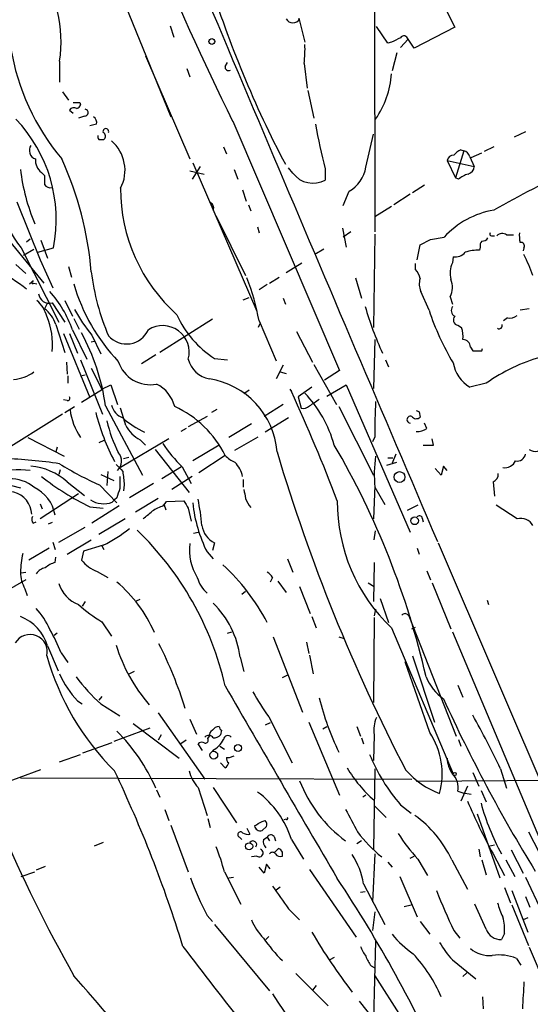
# Model space of a CAD drawing. Extents: x 7 to 241851, y -182961 to 889.
# Drawn here: x 635 to 692, y 577 to 688 of the extents above; entities that cross this region are included whole.
import ezdxf

# ---------------------------------------------------------------- set-up
doc = ezdxf.new("R2010")
doc.units = 0
doc.header["$MEASUREMENT"] = 0
doc.layers.add('MAIN', color=5, linetype='CONTINUOUS')

msp = doc.modelspace()

# ---------------------------------------------------------------- linework, layer by layer
at = {"layer": 'MAIN'}
for p, q in [((674.7087, 728.726), (674.7933, 663.8713)), ((645.5833, 692.15), (651.8487, 676.8253)), ((681.5667, 691.3033), (683.768, 686.9007)), ((666.242, 687.9167), (666.9193, 685.2073)), ((651.764, 687.07), (652.1873, 685.8)), ((676.2327, 685.1227), (674.9627, 686.9853)), ((683.768, 686.9007), (679.196, 684.53)), ((678.5187, 685.546), (677.672, 684.6147)), ((679.196, 684.53), (678.5187, 685.546)), ((676.656, 685.2073), (676.2327, 685.1227)), ((648.97, 683.6833), (653.9653, 672.084)), ((677.2487, 684.022), (676.7407, 681.99)), ((639.318, 683.0907), (639.318, 680.72)), ((653.6267, 682.244), (653.9653, 681.3127)), ((657.9447, 682.498), (658.1987, 682.9213)), ((666.8347, 682.8367), (667.1733, 680.0427)), ((639.6567, 679.6193), (640.334, 678.688)), ((667.258, 679.7887), (667.9353, 676.656)), ((641.604, 678.434), (641.6887, 678.18)), ((640.4187, 677.5873), (640.842, 677.2487)), ((642.112, 676.91), (641.4347, 676.656)), ((643.4667, 675.9787), (642.7047, 675.8093)), ((658.7913, 676.3173), (670.814, 648.2927)), ((673.7773, 671.1527), (674.624, 674.878)), ((691.7267, 675.132), (690.4567, 674.5393)), ((643.7207, 674.2853), (644.3133, 674.2853)), ((657.7753, 673.4387), (658.114, 672.6767)), ((688.1707, 673.4387), (687.07, 672.9307)), ((684.784, 673.0153), (683.8527, 669.9673)), ((684.4453, 673.1), (684.784, 673.0153)), ((685.4613, 672.338), (685.9693, 671.2373)), ((685.6307, 672.2533), (686.816, 672.7613)), ((655.1507, 671.2373), (654.2193, 669.798)), ((654.304, 671.6607), (661.5007, 654.9813)), ((682.9213, 671.9147), (685.9693, 671.2373)), ((682.9213, 671.9147), (683.8527, 669.9673)), ((637.286, 670.56), (637.6247, 670.2213)), ((653.9653, 670.7293), (655.574, 670.3907)), ((658.9607, 670.8987), (659.384, 669.798)), ((665.5647, 670.4753), (665.0567, 671.068)), ((669.2053, 670.9833), (669.2053, 669.7133)), ((680.3813, 669.1207), (679.0267, 668.274)), ((684.1913, 669.798), (683.8527, 669.9673)), ((659.892, 668.6127), (660.3153, 667.3427)), ((671.2373, 666.8347), (671.9147, 668.4433)), ((678.7727, 668.1047), (676.91, 666.9193)), ((629.92, 667.4273), (637.54, 658.114)), ((634.492, 667.258), (637.1167, 660.7387)), ((660.5693, 666.9193), (660.8233, 666.242)), ((676.656, 666.75), (674.7933, 665.5647)), ((656.9287, 665.6493), (660.2307, 658.9607)), ((661.5853, 664.464), (661.7547, 663.7867)), ((671.1527, 664.2947), (671.576, 662.178)), ((672.084, 663.8713), (671.2373, 663.2787)), ((674.7933, 663.6173), (674.624, 653.1187)), ((687.9167, 663.448), (688.2553, 663.448)), ((689.61, 663.5327), (690.372, 663.5327)), ((635.5927, 662.7707), (636.016, 663.1093)), ((637.2013, 662.94), (637.9633, 660.908)), ((679.5347, 660.7387), (679.8733, 662.432)), ((679.8733, 662.432), (681.0587, 663.0247)), ((681.0587, 663.0247), (682.5827, 663.2787)), ((635, 662.0933), (639.2333, 653.7113)), ((635.254, 661.2467), (636.4393, 661.924)), ((636.8627, 661.5853), (638.6407, 662.0933)), ((669.036, 661.924), (668.02, 661.3313)), ((686.6467, 662.178), (686.562, 661.8393)), ((691.5573, 662.0933), (691.4727, 661.7547)), ((634.4073, 660.2307), (635.508, 659.2147)), ((637.1167, 660.7387), (638.556, 657.606)), ((664.8027, 659.2993), (666.5807, 660.4)), ((679.3653, 659.638), (679.3653, 660.3153)), ((683.5987, 661.0773), (683.514, 660.4)), ((640.334, 659.9767), (640.6727, 658.7913)), ((635.9313, 658.0293), (636.3547, 658.368)), ((636.4393, 658.114), (636.778, 658.0293)), ((662.686, 657.9447), (661.7547, 657.352)), ((662.94, 658.114), (664.0407, 658.7913)), ((672.592, 658.7067), (673.2693, 656.4207)), ((680.8893, 655.066), (679.958, 657.1827)), ((637.9633, 655.9127), (637.6247, 655.2353)), ((638.4713, 655.9127), (639.9107, 653.7113)), ((639.9107, 656.1667), (640.7573, 654.3887)), ((659.9767, 656.2513), (660.654, 656.5053)), ((664.464, 656.4207), (664.718, 655.7433)), ((683.26, 656.59), (683.514, 655.7433)), ((692.15, 655.2353), (691.134, 655.066)), ((638.8947, 653.4573), (639.9107, 650.3247)), ((640.9267, 654.1347), (641.5193, 652.9493)), ((656.5053, 654.05), (650.5787, 650.3247)), ((661.8393, 653.542), (661.67, 653.1187)), ((661.7547, 653.8807), (663.702, 649.3933)), ((689.6947, 654.2193), (689.2713, 653.8807)), ((639.7413, 652.4413), (642.7047, 645.2447)), ((640.4187, 652.4413), (641.35, 650.24)), ((640.7573, 652.8647), (642.366, 649.5627)), ((665.988, 652.6953), (667.766, 649.224)), ((684.1067, 653.3727), (684.53, 653.1187)), ((642.874, 651.51), (643.2127, 651.5947)), ((642.9587, 652.272), (643.9747, 650.1553)), ((674.7933, 651.764), (674.624, 646.2607)), ((650.1553, 650.0707), (648.5467, 649.0547)), ((685.546, 650.9173), (685.8, 650.494)), ((686.816, 650.494), (686.9007, 650.748)), ((640.08, 649.224), (640.1647, 647.8693)), ((641.6887, 649.478), (644.144, 643.382)), ((656.7593, 649.6473), (658.1987, 649.478)), ((667.9353, 648.97), (670.4753, 644.4827)), ((675.9787, 649.478), (676.3173, 648.716)), ((642.874, 648.5467), (644.0593, 646.176)), ((664.464, 648.8853), (663.702, 647.3613)), ((664.1253, 648.1233), (664.8027, 647.954)), ((670.814, 648.2927), (669.1207, 647.192)), ((640.2493, 647.7), (640.2493, 646.8533)), ((641.6887, 647.7), (642.1967, 647.7847)), ((687.324, 646.8533), (685.4613, 646.43)), ((641.7733, 644.7367), (644.144, 646.176)), ((644.0593, 646.176), (645.0753, 646.684)), ((645.0753, 646.684), (645.8373, 644.4827)), ((660.654, 646.0913), (660.0613, 645.668)), ((665.226, 646.176), (665.3953, 645.922)), ((667.6813, 646.43), (666.1573, 645.3293)), ((669.3747, 645.414), (671.576, 646.684)), ((671.576, 646.684), (678.7727, 630.0893)), ((640.1647, 644.906), (639.7413, 644.9907)), ((666.1573, 645.3293), (666.496, 644.0593)), ((639.9107, 643.5513), (641.0113, 644.2287)), ((644.4827, 644.3133), (648.6313, 636.524)), ((657.0133, 643.89), (656.4207, 643.5513)), ((664.464, 644.4827), (662.3473, 643.128)), ((670.7293, 644.2287), (674.624, 636.524)), ((679.7887, 643.636), (679.8733, 643.0433)), ((639.6567, 643.382), (631.5287, 638.302)), ((655.9127, 643.128), (653.796, 641.9427)), ((665.0567, 642.9587), (662.432, 641.35)), ((680.6353, 641.7733), (680.3813, 642.366)), ((653.542, 641.7733), (652.9493, 641.4347)), ((660.908, 642.2813), (658.368, 640.7573)), ((635.762, 640.7573), (639.826, 638.6407)), ((644.3133, 640.4187), (643.7207, 640.1647)), ((651.5947, 640.588), (646.176, 637.3707)), ((648.3773, 640.5033), (648.97, 639.9107)), ((659.0453, 639.318), (661.67, 640.842)), ((674.7933, 640.842), (674.5393, 640.2493)), ((681.3973, 639.9107), (681.228, 640.588)), ((639.064, 639.6567), (638.8947, 639.1487)), ((650.0707, 639.4027), (653.8807, 634.5767)), ((657.2673, 639.9107), (654.304, 638.1327)), ((646.5147, 638.3867), (647.1073, 638.556)), ((657.9447, 638.7253), (654.9813, 636.778)), ((676.148, 637.6247), (677.2487, 637.9633)), ((676.2327, 638.4713), (676.8253, 638.4713)), ((677.164, 638.8947), (676.7407, 637.8787)), ((639.4027, 637.1167), (639.2333, 636.6087)), ((644.7367, 636.9473), (644.652, 635.3387)), ((653.034, 637.4553), (650.8327, 636.1007)), ((653.1187, 637.4553), (654.1347, 635.5927)), ((682.244, 636.524), (681.5667, 637.286)), ((682.498, 637.54), (682.244, 636.524)), ((682.9213, 637.032), (682.498, 637.54)), ((640.1647, 635.762), (642.112, 634.238)), ((643.9747, 636.6087), (645.414, 635.9313)), ((654.2193, 636.3547), (651.9333, 634.9153)), ((659.9767, 636.016), (659.9767, 635.1693)), ((688.086, 635.762), (688.2553, 634.1533)), ((633.8993, 635.3387), (634.9153, 635.0847)), ((643.8053, 635.4233), (645.7527, 633.3913)), ((646.5993, 635.4233), (646.5147, 634.746)), ((649.9013, 635.5927), (647.192, 633.984)), ((674.7933, 635.3387), (674.624, 631.6133)), ((674.7933, 635.1693), (675.894, 633.222)), ((641.4347, 634.4073), (637.1167, 631.6133)), ((645.2447, 633.476), (645.4987, 633.73)), ((645.7527, 633.984), (645.4987, 633.73)), ((650.4093, 633.8993), (647.8693, 632.3753)), ((651.002, 633.0527), (651.3407, 633.5607)), ((651.3407, 633.5607), (653.288, 633.6453)), ((637.1167, 633.3067), (637.3707, 632.714)), ((642.7047, 632.968), (644.2287, 632.7987)), ((646.0067, 633.0527), (642.9587, 631.1053)), ((651.1713, 632.968), (651.256, 632.6293)), ((653.796, 632.7987), (654.1347, 631.3593)), ((679.6193, 633.1373), (678.434, 632.5447)), ((690.7953, 631.6133), (688.4247, 633.1373)), ((636.3547, 631.1053), (636.6933, 631.2747)), ((646.684, 631.6133), (643.7207, 629.8353)), ((680.1273, 631.698), (680.212, 631.2747)), ((638.4713, 631.19), (638.048, 631.0207)), ((639.2333, 628.9887), (642.1967, 630.682)), ((674.7087, 629.2427), (674.878, 630.2587)), ((640.1647, 627.634), (642.874, 629.2427)), ((654.3887, 630.0047), (654.8967, 630.0893)), ((638.1327, 628.3113), (635.8467, 626.9567)), ((638.556, 628.9887), (638.81, 628.142)), ((642.0273, 627.9727), (641.7733, 626.9567)), ((644.2287, 628.65), (642.0273, 627.9727)), ((644.0593, 628.5653), (644.3133, 628.142)), ((656.7593, 628.904), (656.5053, 628.0573)), ((679.5347, 628.3113), (679.7887, 627.634)), ((681.9053, 628.904), (706.4587, 571.5847)), ((638.81, 626.7027), (638.8947, 627.2953)), ((655.9127, 627.888), (656.59, 627.126)), ((664.972, 627.126), (665.5647, 625.602)), ((674.7087, 626.7027), (674.624, 622.3)), ((680.6353, 625.7713), (681.0587, 624.7553)), ((635.508, 624.7553), (633.0527, 623.316)), ((635, 625.5173), (635.508, 625.602)), ((643.5513, 625.6867), (644.7367, 625.0093)), ((663.2787, 625.0093), (663.0247, 624.5013)), ((635.4233, 623.7393), (635.6773, 622.9773)), ((663.8713, 624.586), (664.8027, 623.316)), ((666.3267, 623.9933), (667.512, 620.9453)), ((674.0313, 624.4167), (674.7087, 623.9933)), ((681.228, 624.4167), (683.3447, 619.252)), ((647.954, 622.3847), (648.3773, 622.554)), ((659.8073, 623.1467), (660.2307, 623.4853)), ((675.386, 622.6387), (676.3173, 619.9293)), ((687.4087, 622.4693), (687.578, 621.9613)), ((642.1967, 622.3), (641.858, 621.792)), ((674.878, 621.4533), (674.7087, 620.6913)), ((667.6813, 620.6067), (668.1893, 619.3367)), ((674.7087, 620.522), (674.624, 610.9547)), ((678.5187, 620.776), (678.7727, 620.522)), ((678.6033, 620.6913), (683.9373, 607.1447)), ((644.0593, 620.014), (645.16, 618.4053)), ((676.656, 619.3367), (683.5987, 602.9113)), ((678.942, 619.252), (679.3653, 619.4213)), ((639.064, 618.744), (638.7253, 618.49)), ((658.1987, 618.744), (658.7067, 618.9133)), ((663.3633, 618.3207), (666.6653, 609.854)), ((670.7293, 618.3207), (671.322, 618.1513)), ((683.514, 618.9133), (731.1813, 505.5447)), ((637.9633, 617.3047), (639.1487, 614.5107)), ((667.0887, 617.728), (667.3427, 616.458)), ((639.4873, 616.5427), (640.2493, 615.442)), ((659.638, 616.0347), (660.0613, 614.426)), ((667.4273, 616.2887), (667.8507, 614.172)), ((679.0267, 616.204), (681.482, 608.7533)), ((680.974, 607.568), (678.18, 615.5267)), ((647.7, 614.426), (647.0227, 614.0873)), ((664.3793, 613.7487), (665.0567, 614.0873)), ((684.1067, 612.902), (684.6993, 611.5473)), ((644.0593, 611.632), (643.7207, 611.2087)), ((641.35, 611.124), (641.858, 610.7853)), ((643.9747, 610.7853), (646.0913, 609.4307)), ((650.4093, 609.7693), (655.6587, 602.3187)), ((662.8553, 609.346), (665.48, 604.1813)), ((649.478, 608.076), (645.414, 606.552)), ((647.6153, 608.584), (652.78, 604.6893)), ((653.9653, 609.092), (654.7273, 607.3987)), ((663.0247, 608.6687), (662.432, 608.4147)), ((667.3427, 608.7533), (670.814, 600.5407)), ((668.9513, 607.9913), (669.3747, 608.2453)), ((672.7613, 608.2453), (673.1847, 607.1447)), ((650.748, 607.314), (650.4093, 606.7213)), ((655.9973, 606.8907), (656.1667, 607.1447)), ((657.5213, 607.822), (657.4367, 607.314)), ((673.2693, 606.9753), (673.5233, 606.298)), ((674.7087, 607.314), (674.624, 604.4353)), ((641.9427, 605.282), (645.2447, 606.4673)), ((653.542, 606.7213), (652.9493, 606.298)), ((655.4047, 605.536), (654.8967, 606.298)), ((657.352, 606.044), (657.86, 605.7053)), ((684.1913, 606.806), (684.4453, 606.044)), ((639.318, 604.266), (641.6887, 605.1127)), ((658.114, 604.774), (658.4527, 604.774)), ((658.4527, 604.774), (658.9607, 604.9433)), ((657.4367, 604.1813), (657.9447, 603.5887)), ((630.5127, 600.964), (637.2013, 603.4193)), ((634.9153, 602.488), (678.942, 602.3187)), ((674.7933, 603.504), (674.624, 594.4447)), ((685.8, 603.0807), (686.4773, 601.5567)), ((688.9327, 603.504), (689.61, 601.3027)), ((654.8967, 601.3873), (655.9127, 598.2547)), ((656.59, 601.3873), (659.2147, 597.408)), ((720.2593, 602.3187), (679.45, 602.0647)), ((685.2073, 601.5567), (684.4453, 599.8633)), ((650.24, 601.1333), (650.5787, 600.2867)), ((673.7773, 600.5407), (673.4387, 600.2867)), ((684.1067, 600.964), (684.6993, 600.7947)), ((684.6993, 600.7947), (685.6307, 600.6253)), ((686.7313, 601.0487), (687.324, 599.7787)), ((674.7933, 599.2707), (676.0633, 598.0007)), ((677.672, 599.44), (678.8573, 598.5087)), ((651.1713, 598.932), (651.5947, 597.662)), ((686.308, 598.424), (688.848, 591.2273)), ((651.8487, 597.154), (653.796, 591.9047)), ((655.9973, 597.916), (656.2513, 596.9)), ((662.0933, 597.5773), (662.432, 597.662)), ((662.6013, 596.9847), (662.0933, 596.5613)), ((664.8027, 597.8313), (664.5487, 597.7467)), ((660.4, 596.8153), (660.7387, 596.138)), ((663.448, 595.884), (663.6173, 595.376)), ((692.0653, 596.392), (693.8433, 593.0053)), ((644.2287, 595.2067), (643.2127, 594.7833)), ((659.5533, 595.7993), (659.8073, 595.5453)), ((662.2627, 595.5453), (662.686, 595.7993)), ((662.686, 595.7993), (662.94, 595.376)), ((665.3953, 595.5453), (666.75, 593.344)), ((673.2693, 595.376), (672.7613, 595.0373)), ((687.578, 594.7833), (688.2553, 594.9527)), ((661.5007, 593.6827), (660.908, 593.598)), ((663.956, 594.5293), (663.5327, 594.106)), ((664.3793, 593.6827), (664.3793, 594.106)), ((674.7933, 593.9367), (674.5393, 588.518)), ((678.7727, 593.4287), (679.196, 593.6827)), ((686.4773, 594.4447), (686.6467, 593.598)), ((688.086, 593.9367), (689.356, 591.4813)), ((690.118, 594.36), (691.4727, 591.7353)), ((637.7093, 592.4973), (636.6933, 592.074)), ((662.6013, 592.7513), (662.3473, 591.7353)), ((663.0247, 592.2433), (662.6013, 592.7513)), ((676.2327, 593.0053), (676.7407, 592.4127)), ((679.6193, 593.344), (680.72, 591.4813)), ((683.4293, 593.2593), (685.2073, 589.9573)), ((686.816, 593.2593), (687.324, 591.566)), ((689.5253, 593.2593), (690.5413, 591.3967)), ((635, 591.3967), (636.524, 591.9047)), ((657.86, 591.9047), (659.7227, 588.264)), ((662.3473, 591.7353), (661.7547, 592.4127)), ((667.4273, 592.1587), (672.6767, 584.5387)), ((677.5873, 591.3967), (679.5347, 586.8247)), ((658.368, 591.2273), (658.876, 591.312)), ((673.5233, 590.55), (675.894, 585.978)), ((691.7267, 591.312), (693.5893, 587.4173)), ((663.702, 589.8727), (664.1253, 590.2113)), ((673.1847, 589.6187), (673.6927, 589.7033)), ((689.356, 590.1267), (690.0333, 588.4333)), ((690.2027, 589.788), (691.9807, 585.1313)), ((678.0953, 588.01), (678.8573, 588.1793)), ((687.324, 585.47), (686.054, 588.264)), ((690.2027, 588.1793), (692.0653, 583.6073)), ((691.7267, 589.1107), (692.2347, 587.9253)), ((655.9127, 586.994), (656.5053, 586.3167)), ((665.0567, 587.756), (666.3267, 586.486)), ((674.7933, 587.4173), (674.5393, 585.3007)), ((656.7593, 585.978), (662.94, 578.5273)), ((679.8733, 586.3167), (680.974, 584.8773)), ((691.9807, 586.74), (691.4727, 586.486)), ((683.6833, 585.3007), (684.3607, 584.454)), ((689.356, 584.962), (689.0173, 584.2847)), ((662.8553, 584.6233), (662.5167, 584.2847)), ((674.878, 584.1153), (674.624, 575.3947)), ((692.15, 583.438), (693.928, 579.2893)), ((670.2213, 582.2527), (669.7133, 581.9987)), ((683.514, 581.9987), (686.1387, 579.882)), ((690.7107, 582.168), (691.2187, 581.406)), ((665.9033, 580.4747), (669.544, 576.834)), ((674.37, 581.3213), (674.7087, 581.152)), ((684.6993, 580.136), (685.1227, 580.5593)), ((674.7933, 580.2207), (677.7567, 575.564)), ((668.1893, 579.12), (667.766, 578.612)), ((673.0153, 577.342), (678.688, 570.3147)), ((686.9007, 577.85), (686.9853, 576.4953))]:
    msp.add_line(p, q, dxfattribs=at)
for centre, radius in [((656.4488, 685.2921), 0.3217), ((677.5622, 636.3091), 0.6114), ((679.2528, 631.3833), 0.4297), ((659.3967, 605.8357), 0.4001), ((656.6641, 605.0273), 0.4372), ((683.768, 602.9114), 0.1693), ((660.6419, 594.7724), 0.4022)]:
    msp.add_circle(centre, radius, dxfattribs=at)
for centre, radius, start, end in [((958.141, 823.9179), 333.7607, 190.69121, 206.246561), ((11277.2655, 5164.8228), 11525.4707, 202.70747285, 203.17503402), ((624.8961, 685.2933), 14.5891, 351.316541, 35.468421), ((771.0981, 727.6246), 120.2816, 197.153307, 207.819145), ((665.5647, 688.3062), 0.8975, 211.894405, 328.105595), ((804.1639, 431.4615), 283.981, 116.45046, 116.679643), ((678.063, 685.4687), 0.4622, 9.627392, 147.760758), ((659.4881, 688.8225), 26.0159, 189.307867, 220.045396), ((654.1722, 684.4028), 12.759, 352.949454, 2.472856), ((658.3329, 682.4151), 0.3971, 167.945567, 300.983555), ((666.4798, 682.3618), 10.201, 325.414009, 356.006103), ((640.9408, 677.1782), 0.6633, 60.710475, 141.918945), ((641.223, 868.9338), 190.5002, 269.885409, 270.114592), ((640.9689, 678.4766), 0.7785, 292.378134, 337.605454), ((642.1543, 677.291), 0.3834, 263.66476, 83.649905), ((642.7681, 676.1903), 0.7299, 343.148886, 60.456665), ((622.4853, 665.2274), 16.4566, 349.021161, 43.576635), ((731.8909, 687.4133), 64.803, 190.163149, 194.68695), ((644.102, 674.5817), 0.483, 164.755285, 217.859376), ((644.525, 675.1743), 0.3224, 336.799076, 203.200924), ((644.0391, 674.6405), 0.4487, 307.666685, 65.010871), ((636.9048, 673.0294), 0.9906, 144.262635, 252.609404), ((642.3341, 670.814), 4.3461, 332.125414, 49.442604), ((683.6481, 671.7664), 0.7418, 87.279935, 168.467387), ((685.25, 671.2793), 1.9906, 113.844128, 141.910186), ((684.4876, 672.0416), 1.0178, 16.930557, 73.069443), ((650.4587, 674.0926), 19.5692, 186.6394, 217.819209), ((638.2511, 671.9014), 1.6525, 173.655979, 234.266034), ((604.9214, 656.2956), 38.078, 4.652204, 24.496182), ((669.8439, 671.8618), 3.9968, 301.20592, 349.780676), ((685.0865, 671.2494), 0.8829, 283.458631, 359.214731), ((657.812, 673.6807), 23.0651, 186.927608, 202.638209), ((891.6245, 669.7133), 254.0003, 179.885409, 180.114592), ((667.8306, 672.2233), 2.8618, 217.647938, 298.709047), ((686.3422, 667.122), 3.4333, 107.811683, 128.791426), ((734.4001, 585.7892), 92.8625, 113.709108, 119.856292), ((638.2738, 669.6005), 0.7599, 211.334853, 285.064008), ((665.1858, 668.7391), 19.0098, 179.870699, 228.243964), ((656.0448, 666.5997), 0.6096, 333.40133, 70.20077), ((689.788, 656.7154), 9.7464, 99.551718, 137.669644), ((687.9166, 663.6597), 0.2116, 143.124688, 270.027065), ((689.1073, 662.8712), 0.8308, 52.767362, 136.033826), ((694.3934, 663.4904), 3.3572, 174.936598, 193.863223), ((687.4085, 662.3474), 0.7804, 139.396316, 192.536771), ((686.9006, 663.5326), 0.6826, 262.88019, 330.261365), ((691.2272, 662.305), 0.3922, 327.327102, 103.745728), ((683.8215, 662.5432), 1.4827, 261.357839, 319.757061), ((686.5738, 656.543), 5.2963, 90.127653, 107.816424), ((669.2732, 650.3777), 24.8307, 20.222159, 26.176115), ((685.7976, 659.2534), 2.5553, 153.338684, 196.274645), ((624.0287, 643.0303), 18.4735, 51.246029, 63.433562), ((669.5218, 662.7326), 26.8574, 187.162326, 203.118924), ((677.758, 658.1994), 2.1571, 11.297951, 41.829859), ((636.3335, 658.2198), 0.1497, 81.859073, 315), ((661.0461, 663.763), 20.9205, 195.906685, 223.702764), ((636.5364, 649.4048), 25.6124, 10.064402, 21.295563), ((681.8529, 658.0164), 2.0702, 162.99006, 203.748076), ((681.1497, 657.6573), 2.3648, 333.171654, 21.8464), ((638.142, 657.0698), 1.203, 186.735713, 285.885865), ((628.7688, 648.7187), 12.6852, 19.076993, 41.854096), ((634.5065, 653.5308), 3.4796, 14.273465, 49.246716), ((635.5924, 652.4411), 3.4551, 17.104436, 53.970554), ((656.2361, 663.352), 17.2932, 208.310472, 219.845023), ((662.7945, 659.13), 11.2403, 204.000788, 237.525563), ((712.7903, 667.0073), 40.7589, 196.414767, 204.291411), ((707.672, 663.7271), 28.1483, 197.920384, 211.214784), ((684.1764, 655.0626), 0.7879, 147.211471, 238.783105), ((630.6737, 651.2819), 7.8463, 353.614811, 23.325732), ((684.2489, 653.9846), 0.6281, 139.959683, 256.917197), ((688.772, 653.3369), 0.3513, 239.559261, 20.044421), ((689.991, 655.4469), 1.2629, 256.430326, 309.560428), ((621.2714, 641.2091), 23.4179, 7.617343, 28.898379), ((646.8453, 653.9814), 2.7047, 221.554198, 335.614426), ((650.9173, 650.3507), 2.9846, 344.691171, 122.613422), ((681.9075, 652.103), 2.8123, 353.076638, 21.171495), ((684.6782, 650.8962), 0.8681, 1.392836, 88.607164), ((686.308, 904.4938), 254.0003, 269.885409, 270.114592), ((649.4943, 650.4414), 3.7476, 197.592709, 281.477239), ((656.6781, 650.2892), 2.9723, 194.147984, 260.092411), ((687.5322, 649.8486), 3.9969, 190.221891, 238.793596), ((699.1538, 630.1074), 20.5029, 105.993416, 125.238516), ((633.6689, 652.0944), 4.842, 275.74156, 304.901187), ((648.5038, 643.2969), 3.8817, 13.889466, 63.430988), ((654.7567, 638.4116), 9.0601, 4.666588, 81.046804), ((480.6947, 560.9954), 203.29, 20.938808, 24.693295), ((656.6231, 636.079), 14.1277, 15.736772, 43.214559), ((640.2211, 645.16), 0.2602, 257.480746, 40.589353), ((658.9507, 657.7336), 15.8732, 302.27754, 307.111236), ((720.5788, 641.858), 45.7968, 176.29006, 181.271209), ((647.2705, 644.6601), 6.8109, 186.492268, 214.961283), ((669.4798, 650.4304), 26.9892, 194.766676, 207.309114), ((647.1659, 644.888), 2.0649, 193.727344, 249.121464), ((509.0827, 601.2683), 143.6163, 16.522664, 17.334735), ((647.4792, 633.6131), 11.6474, 26.034639, 65.701467), ((666.7498, 644.9629), 0.9386, 254.311196, 316.204368), ((721.9593, 728.4256), 94.6976, 243.327176, 243.556278), ((659.2952, 645.8449), 14.9941, 192.420092, 206.887352), ((653.4136, 650.9394), 10.6048, 228.812093, 244.722414), ((678.7953, 642.7608), 0.3954, 68.222807, 266.723726), ((679.444, 643.4848), 0.6158, 215.403577, 314.197333), ((650.0571, 643.7916), 3.6925, 207.05636, 242.940171), ((679.563, 643.2832), 1.852, 266.501825, 305.381588), ((644.827, 638.0919), 1.4642, 313.627511, 41.597469), ((664.5951, 649.3164), 16.5043, 214.030529, 225.94439), ((858.4708, 697.0174), 203.1026, 196.554271, 207.468307), ((590.4518, 593.2291), 92.4248, 12.881145, 30.336432), ((680.8047, 936.2104), 296.3003, 269.885389, 270.114592), ((692.8351, 640.3801), 1.1936, 234.971801, 327.641471), ((631.2702, 586.133), 52.2841, 81.145576, 88.04626), ((660.6444, 641.4488), 3.8348, 225.251444, 245.354987), ((657.07, 635.8965), 2.8589, 9.222468, 46.296769), ((688.5435, 636.5705), 13.8214, 171.385706, 185.818582), ((689.3851, 638.7362), 1.3799, 261.733073, 334.064466), ((690.8301, 639.0139), 0.9045, 256.95933, 352.427124), ((634.6247, 625.748), 11.3694, 82.970994, 104.035755), ((635.4746, 630.5753), 6.9928, 47.878376, 84.863136), ((658.9568, 669.5345), 37.3248, 238.253678, 246.050183), ((836.5738, 827.8531), 269.4433, 224.885424, 225.114577), ((1027.5116, 678.51), 383.3414, 186.224367, 186.453552), ((633.8144, 631.9515), 4.1526, 50.794372, 92.333789), ((656.9604, 661.8053), 32.1685, 232.294446, 243.694541), ((984.741, 635.6773), 338.6504, 179.885392, 180.114592), ((687.7268, 636.6448), 0.9531, 292.140777, 2.91674), ((633.5688, 632.0461), 2.6176, 1.646267, 151.211358), ((634.5674, 631.2893), 4.3079, 9.99103, 64.245087), ((899.9218, 549.8421), 267.7346, 161.45385, 161.683033), ((914.1458, 676.7573), 257.5067, 189.351396, 189.580579), ((644.2836, 636.18), 2.8697, 238.620218, 289.567064), ((865.1918, 760.2219), 246.8296, 210.85116, 211.080343), ((631.9994, 629.0321), 23.3914, 4.460512, 11.797854), ((663.9411, 635.3827), 3.9959, 201.791292, 218.717582), ((690.1626, 633.5439), 19.6029, 179.703624, 226.448119), ((437.5592, 886.0244), 330.624, 309.692085, 309.921279), ((652.1985, 628.8318), 4.3872, 105.826461, 124.208402), ((651.0443, 633.0103), 0.1339, 341.578587, 161.537987), ((669.9664, 634.9829), 15.7431, 185.802431, 206.786568), ((636.8021, 631.5407), 0.6243, 148.458631, 224.22122), ((679.8169, 631.6416), 0.3155, 10.298349, 153.434949), ((691.1764, 630.0472), 1.6118, 29.926097, 103.676722), ((636.4926, 644.2456), 17.4089, 296.383424, 307.92241), ((623.5357, 604.9312), 35.3012, 12.908523, 46.043408), ((657.9092, 631.2595), 2.6212, 188.959217, 243.979452), ((659.7231, 628.0998), 5.8026, 172.877188, 212.181746), ((650.2459, 624.8359), 15.3497, 169.175123, 177.139198), ((645.2022, 629.8775), 4.5043, 220.424967, 248.498817), ((638.0479, 624.5014), 1.6439, 101.886863, 145.491118), ((639.8602, 623.434), 3.4333, 107.811683, 128.791426), ((641.0398, 608.517), 24.4704, 27.799075, 47.121035), ((638.5933, 625.6045), 3.678, 180.038945, 210.47218), ((658.3804, 625.9887), 3.7004, 195.347736, 228.173453), ((661.9666, 624.2899), 1.4964, 28.735138, 61.264862), ((642.873, 625.5043), 3.8238, 197.853074, 247.905041), ((635.6139, 612.5191), 15.6961, 23.702304, 49.763599), ((630.3733, 615.8), 8.5362, 23.233051, 42.236666), ((656.1621, 639.0687), 22.5734, 229.275533, 237.577884), ((649.2513, 614.6514), 10.4784, 7.586007, 45.543632), ((633.1926, 615.9587), 4.957, 15.755823, 69.663656), ((678.18, 620.5218), 0.4235, 36.888839, 143.111161), ((621.9571, 609.6797), 18.8257, 21.380135, 30.262966), ((635.9948, 616.6621), 1.9387, 346.332884, 149.595291), ((664.1289, 623.2896), 19.3809, 197.724433, 220.507887), ((608.776, 596.3371), 46.8054, 17.327495, 26.962062), ((666.5833, 624.3709), 29.8438, 195.881868, 225.049279), ((649.5097, 618.7651), 11.1789, 204.259692, 223.120163), ((657.3075, 625.8116), 20.0886, 216.603392, 228.417433), ((685.5847, 615.8259), 5.414, 201.595064, 235.240592), ((4125.6904, 2616.6459), 4005.0704, 210.0213675, 210.3801372), ((681.7299, 623.3198), 23.4844, 208.427858, 216.514377), ((699.5438, 619.2172), 31.9705, 194.0372, 205.672576), ((845.5993, 685.8241), 179.2882, 204.533894, 211.558855), ((678.0812, 607.8643), 3.4171, 155.868967, 189.267435), ((598.251, 560.0685), 100.5476, 25.593889, 29.457327), ((657.3097, 607.2715), 0.9747, 92.493128, 145.613783), ((657.8182, 608.288), 0.5526, 184.432108, 237.497791), ((630.8639, 592.8268), 21.0713, 23.718842, 45.041723), ((656.0922, 606.6645), 0.5869, 31.978476, 137.624507), ((655.7011, 606.7213), 0.3412, 262.862488, 29.765709), ((656.8442, 607.2293), 0.6828, 119.760495, 187.11773), ((656.6867, 607.9611), 0.9906, 264.397613, 319.212375), ((658.2531, 606.7515), 0.4809, 39.904728, 173.492712), ((673.8285, 602.9038), 8.533, 345.102233, 33.134352), ((655.3321, 605.8507), 0.6242, 58.453829, 134.227622), ((655.0667, 608.2446), 3.0669, 297.973803, 332.026197), ((658.5376, 604.6047), 0.4561, 158.214917, 248.170598), ((693.1706, 612.8225), 20.4768, 202.117946, 220.809463), ((686.267, 604.8168), 3.3481, 182.182407, 214.689201), ((657.2666, 604.5206), 1.1525, 306.041628, 342.877899), ((684.7111, 611.4183), 15.2189, 210.96169, 228.910725), ((513.4941, 540.3267), 146.2346, 17.180828, 25.485973), ((658.633, 604.6337), 4.9496, 196.233673, 220.986755), ((685.5669, 609.8569), 9.7909, 221.770683, 249.103616), ((682.0965, 601.416), 2.0604, 347.32762, 46.529989), ((680.5127, 607.6104), 15.2009, 201.054912, 233.595685), ((655.4899, 592.4978), 10.3636, 17.101062, 53.973683), ((744.971, 625.2296), 64.9242, 202.998468, 208.815549), ((712.8217, 606.8265), 27.0702, 195.462659, 208.435019), ((1307.1577, 936.3311), 719.6596, 207.9584748, 208.1876616), ((671.8002, 587.8219), 12.8375, 25.059306, 54.358815), ((783.9655, 661.1302), 164.3364, 202.943033, 209.49455), ((661.8763, 597.1592), 0.6361, 188.12628, 289.947705), ((534.6832, 808.9512), 246.8041, 300.851156, 301.080363), ((662.0088, 597.1964), 0.6292, 340.338213, 47.731211), ((664.8874, 597.916), 0.1197, 225, 45.033843), ((659.6803, 596.0815), 0.3095, 46.845922, 245.770566), ((660.5269, 597.2806), 1.1621, 236.882912, 280.501532), ((663.0928, 595.6098), 0.4488, 37.666685, 155.022443), ((685.1867, 605.648), 15.4262, 216.871309, 231.365134), ((693.2024, 606.0118), 18.5735, 211.80618, 223.003056), ((638.2243, 586.9119), 20.2605, 14.266357, 22.602375), ((661.0773, 594.9526), 0.4233, 323.143638, 143.113861), ((663.1657, 595.2913), 0.938, 164.289525, 226.222366), ((661.7738, 594.0296), 0.4414, 231.788107, 70.107823), ((663.2786, 593.6826), 0.4233, 36.878017, 143.113861), ((664.1253, 594.1908), 0.568, 206.574073, 296.56054), ((663.6599, 593.8099), 0.778, 22.371722, 67.628278), ((664.0855, 588.8153), 9.5959, 10.414914, 31.660192), ((688.6571, 603.9284), 36.8642, 200.153566, 207.34662), ((1299.1672, 1033.5255), 775.1171, 214.8774197, 215.1066027), ((544.7317, 507.3079), 151.1987, 24.099079, 33.674071), ((731.9896, 608.9298), 53.7758, 200.85204, 206.065639), ((695.2011, 589.9543), 6.7799, 192.964023, 207.490267), ((666.8158, 588.957), 6.4037, 202.697637, 224.683033), ((684.1472, 585.4276), 5.2296, 354.892067, 15.494964), ((727.9048, 620.8527), 70.0206, 210.67418, 217.364843), ((685.327, 591.7468), 10.9961, 218.66168, 235.579391), ((688.9317, 585.9646), 1.6821, 197.100225, 272.917007), ((675.1815, 593.0674), 15.5269, 213.692729, 225.916421), ((692.7149, 590.3049), 12.3955, 210.863795, 222.074446), ((938.8614, 797.4696), 356.8947, 216.831795, 220.487826), ((676.4531, 584.5725), 3.4329, 197.806858, 218.788314), ((666.8403, 571.2808), 16.746, 23.096743, 42.880659), ((687.6479, 585.7047), 3.2175, 229.210768, 276.305974), ((688.721, 577.258), 5.2978, 67.940525, 97.807688), ((677.046, 583.4722), 3.4333, 197.811683, 218.791426), ((292.4301, 276.8397), 462.0497, 39.431776, 41.040947), ((1453.4734, 535.6943), 763.1768, 176.7062064, 176.935389), ((720.6884, 614.1028), 67.7178, 212.029087, 227.235206)]:
    msp.add_arc(centre, radius, start, end, dxfattribs=at)

doc.saveas('drawing.dxf')
